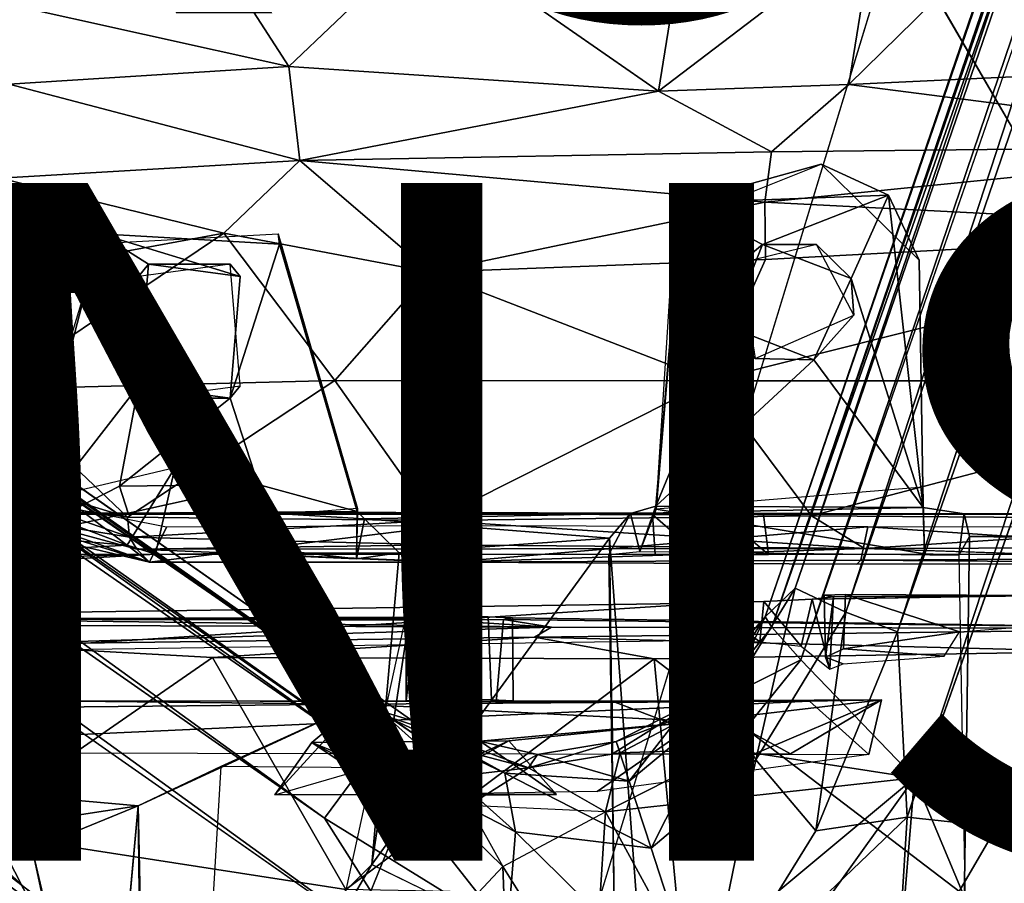
# Model space of a CAD drawing. Units: inches. Extents: x -11.7 to 14, y -13.4 to 13.4.
# Drawn here: x -2.4 to 0.5, y 1.4 to 4 of the extents above; entities that cross this region are included whole.
import ezdxf

# ---------------------------------------------------------------- set-up
doc = ezdxf.new("R2010")
doc.units = ezdxf.units.IN
doc.header["$MEASUREMENT"] = 0
for name, color, linetype in [('SEAT-BASE', 5, 'Continuous'), ('SEAT-FINISH', 7, 'Continuous'), ('SEAT-PROD_NO', 7, 'Continuous'), ('SEAT-SEAT', 5, 'Continuous')]:
    doc.layers.add(name, color=color, linetype=linetype)
doc.styles.get("Standard").update_dxf_attribs({"font": 'arial.ttf'})

msp = doc.modelspace()

# ---------------------------------------------------------------- linework, layer by layer
at = {"layer": 'SEAT-BASE'}
for points in [[(0.076, 2.2336, 4.8406), (3.7753, 13.0207, 3.5428), (3.5759, 12.9364, 3.4265)], [(0.076, 2.2336, 4.8406), (0.2285, 2.175, 4.9635), (3.7753, 13.0207, 3.5428)], [(4.0083, 12.9792, 3.6098), (3.7753, 13.0207, 3.5428), (0.2285, 2.175, 4.9635)], [(0.2285, 2.175, 4.9635), (0.2566, 1.6277, 5.1271), (4.0083, 12.9792, 3.6098)], [(0.2566, 1.6277, 5.1271), (4.261, 12.953, 3.6135), (4.0083, 12.9792, 3.6098)], [(-0.0737, 2.3044, 4.6178), (0.076, 2.2336, 4.8406), (3.5759, 12.9364, 3.4265)], [(3.5759, 12.9364, 3.4265), (3.505, 12.928, 3.2141), (-0.0737, 2.3044, 4.6178)], [(3.505, 12.928, 3.2141), (3.4174, 12.6266, 3.144), (-0.1626, 2.2189, 4.4046)], [(-0.1626, 2.2189, 4.4046), (-0.0737, 2.3044, 4.6178), (3.505, 12.928, 3.2141)], [(3.4174, 12.6266, 3.144), (-0.1426, 2.189, 4.1361), (-0.1626, 2.2189, 4.4046)], [(3.4174, 12.6266, 3.144), (3.3458, 12.3394, 3.0676), (-0.1426, 2.189, 4.1361)], [(3.3458, 12.3394, 3.0676), (3.3707, 12.1969, 2.9715), (-0.1426, 2.189, 4.1361)], [(-0.1426, 2.189, 4.1361), (3.3707, 12.1969, 2.9715), (-0.057, 2.0923, 3.8698)], [(-0.057, 2.0923, 3.8698), (3.3707, 12.1969, 2.9715), (3.3079, 11.8053, 2.9557)], [(-1.2814, 1.9258, 4.5433), (-10.4345, 8.3988, 3.2141), (-10.4967, 8.3639, 3.4265)], [(-10.4345, 8.3988, 3.2141), (-1.2814, 1.9258, 4.5433), (-1.1731, 1.8909, 4.4044)], [(-1.1731, 1.8909, 4.4044), (-10.1487, 8.1908, 3.1854), (-10.4345, 8.3988, 3.2141)], [(-1.328, 1.8076, 4.7845), (-10.4967, 8.3639, 3.4265), (-10.7076, 8.3152, 3.5427)], [(-10.4967, 8.3639, 3.4265), (-1.328, 1.8076, 4.7845), (-1.2814, 1.9258, 4.5433)], [(-10.7721, 8.1248, 3.6163), (-1.4633, 1.6253, 4.9635), (-10.7076, 8.3152, 3.5427)], [(-1.4633, 1.6253, 4.9635), (-1.328, 1.8076, 4.7845), (-10.7076, 8.3152, 3.5427)], [(-9.9592, 8.0155, 3.0671), (-10.1487, 8.1908, 3.1854), (-1.1748, 1.8564, 4.1352)], [(-1.1731, 1.8909, 4.4044), (-1.1748, 1.8564, 4.1352), (-10.1487, 8.1908, 3.1854)], [(-10.7721, 8.1248, 3.6163), (-11.0023, 8.0552, 3.6135), (-1.1792, 1.1778, 5.1237)], [(-1.4633, 1.6253, 4.9635), (-10.7721, 8.1248, 3.6163), (-1.1792, 1.1778, 5.1237)], [(-1.4687, 0.747, 5.1271), (-11.0023, 8.0552, 3.6135), (-11.1053, 7.8229, 3.6098)], [(-1.1748, 1.8564, 4.1352), (-9.8959, 7.8854, 2.9709), (-9.9592, 8.0155, 3.0671)], [(-1.1947, 1.7346, 3.87), (-9.8959, 7.8854, 2.9709), (-1.1748, 1.8564, 4.1352)], [(-9.6064, 7.6021, 2.9564), (-9.8959, 7.8854, 2.9709), (-1.1947, 1.7346, 3.87)], [(-11.1053, 7.8229, 3.6098), (-11.2168, 7.6141, 3.5428), (-1.998, 0.8894, 4.9635)], [(-1.998, 0.8894, 4.9635), (-1.4687, 0.747, 5.1271), (-11.1053, 7.8229, 3.6098)], [(-2.1008, 0.7625, 4.8406), (-11.2168, 7.6141, 3.5428), (-11.1982, 7.3984, 3.4265)], [(-2.1008, 0.7625, 4.8406), (-1.998, 0.8894, 4.9635), (-11.2168, 7.6141, 3.5428)], [(-11.1982, 7.3984, 3.4265), (-11.2122, 7.3284, 3.2141), (-2.2144, 0.642, 4.6178)], [(-2.2144, 0.642, 4.6178), (-2.1008, 0.7625, 4.8406), (-11.1982, 7.3984, 3.4265)], [(-11.2122, 7.3284, 3.2141), (-10.9526, 7.152, 3.144), (-2.1606, 0.531, 4.4046)], [(-2.1606, 0.531, 4.4046), (-2.2144, 0.642, 4.6178), (-11.2122, 7.3284, 3.2141)], [(-10.9526, 7.152, 3.144), (-10.7016, 6.9951, 3.0676), (-2.1259, 0.5408, 4.1361)], [(-10.9526, 7.152, 3.144), (-2.1259, 0.5408, 4.1361), (-2.1606, 0.531, 4.4046)], [(-10.7016, 6.9951, 3.0676), (-10.5583, 6.9748, 2.9715), (-2.1259, 0.5408, 4.1361)], [(-2.1259, 0.5408, 4.1361), (-10.5583, 6.9748, 2.9715), (-2.0075, 0.5923, 3.8698)], [(-2.0075, 0.5923, 3.8698), (-10.5583, 6.9748, 2.9715), (-10.2053, 6.794, 2.9557)], [(-0.4776, 3.7708, 13.1609), (-1.1518, 4.2398, 13.8759), (-0.3876, 4.3272, 13.9861)], [(-0.3876, 4.3272, 13.9861), (0.1592, 4.2555, 13.8966), (-0.4776, 3.7708, 13.1609)], [(-0.4776, 3.7708, 13.1609), (0.1592, 4.2555, 13.8966), (0.0848, 3.79, 13.1584)], [(0.5712, 4.2684, 13.9265), (1.4926, 3.856, 13.2816), (0.0848, 3.79, 13.1584)], [(0.0848, 3.79, 13.1584), (0.1592, 4.2555, 13.8966), (0.5712, 4.2684, 13.9265)], [(-1.5682, 3.8433, 13.3717), (-1.7332, 4.1004, 13.7615), (-1.1518, 4.2398, 13.8759)], [(-1.1518, 4.2398, 13.8759), (-0.4776, 3.7708, 13.1609), (-1.5682, 3.8433, 13.3717)], [(-2.4208, 4.0325, 13.8652), (-1.7332, 4.1004, 13.7615), (-1.5682, 3.8433, 13.3717)], [(-2.4208, 4.0325, 13.8652), (-1.5682, 3.8433, 13.3717), (-2.3933, 3.7916, 13.5495)], [(-1.5358, 3.5666, 13.0816), (-2.3933, 3.7916, 13.5495), (-1.5682, 3.8433, 13.3717)], [(-1.5682, 3.8433, 13.3717), (-0.4776, 3.7708, 13.1609), (-1.5358, 3.5666, 13.0816)], [(1.4927, 3.6097, 12.9792), (0.0848, 3.79, 13.1584), (1.4926, 3.856, 13.2816)], [(-1.5358, 3.5666, 13.0816), (-2.4205, 3.5143, 13.2622), (-2.3933, 3.7916, 13.5495)], [(-0.1434, 3.5921, 12.9667), (-0.4776, 3.7708, 13.1609), (0.0848, 3.79, 13.1584)], [(0.0848, 3.79, 13.1584), (1.4927, 3.6097, 12.9792), (-0.1434, 3.5921, 12.9667)], [(-1.5358, 3.5666, 13.0816), (-0.4776, 3.7708, 13.1609), (-0.1434, 3.5921, 12.9667)], [(-0.1434, 3.5921, 12.9667), (1.4927, 3.6097, 12.9792), (-0.1637, 3.4436, 12.8608)], [(1.4504, 3.3605, 12.7969), (-0.1637, 3.4436, 12.8608), (1.4927, 3.6097, 12.9792)], [(-1.5358, 3.5666, 13.0816), (-0.1434, 3.5921, 12.9667), (-0.1637, 3.4436, 12.8608)], [(-1.7601, 3.352, 12.9829), (-2.4205, 3.5143, 13.2622), (-1.5358, 3.5666, 13.0816)], [(-1.5358, 3.5666, 13.0816), (-1.1515, 3.2367, 12.8376), (-1.7601, 3.352, 12.9829)], [(-1.5358, 3.5666, 13.0816), (-0.1637, 3.4436, 12.8608), (-1.1515, 3.2367, 12.8376)], [(-0.4298, 3.3826, 15.8805), (0.0031, 3.5549, 15.8798), (-0.4082, 3.4409, 15.7613)], [(-0.4082, 3.4409, 15.7613), (0.0031, 3.5549, 15.8798), (0.2021, 3.4643, 15.7632)], [(0.0031, 3.5549, 15.8798), (0.2923, 3.272, 15.8798), (0.2021, 3.4643, 15.7632)], [(-1.7601, 3.352, 12.9829), (-2.4441, 3.2253, 13.0863), (-2.4205, 3.5143, 13.2622)], [(-0.17, 3.3184, 15.7616), (-0.4082, 3.4409, 15.7613), (0.2021, 3.4643, 15.7632)], [(-0.17, 3.3184, 15.7616), (0.2021, 3.4643, 15.7632), (0.0916, 3.2182, 15.7604)], [(0.3035, 2.5418, 15.7375), (0.0916, 3.2182, 15.7604), (0.2021, 3.4643, 15.7632)], [(0.2021, 3.4643, 15.7632), (0.2923, 3.272, 15.8798), (0.3035, 2.5418, 15.7375)], [(-1.1515, 3.2367, 12.8376), (-0.1637, 3.4436, 12.8608), (-0.1617, 3.2742, 12.7749)], [(-0.4082, 3.4409, 15.7613), (-0.2663, 3.0743, 15.7609), (-0.4847, 2.5456, 15.7376)], [(-0.4841, 2.5368, 15.8702), (-0.4082, 3.4409, 15.7613), (-0.4847, 2.5456, 15.7376)], [(-0.4082, 3.4409, 15.7613), (-0.4841, 2.5368, 15.8702), (-0.4298, 3.3826, 15.8805)], [(-0.4082, 3.4409, 15.7613), (-0.17, 3.3184, 15.7616), (-0.2663, 3.0743, 15.7609)], [(1.4504, 3.3605, 12.7969), (-0.1617, 3.2742, 12.7749), (-0.1637, 3.4436, 12.8608)], [(-1.7601, 3.352, 12.9829), (-2.443, 2.8914, 12.9522), (-2.4441, 3.2253, 13.0863)], [(-2.443, 2.8914, 12.9522), (-1.7601, 3.352, 12.9829), (-1.433, 2.9164, 12.7574)], [(-2.3568, 2.4572, 15.986), (-2.1244, 3.3496, 15.978), (-2.0121, 2.9014, 15.9767)], [(-2.0121, 2.9014, 15.9767), (-2.1244, 3.3496, 15.978), (-1.9823, 3.2601, 15.9775)], [(-1.712, 3.2238, 15.9768), (-1.9823, 3.2601, 15.9775), (-2.1244, 3.3496, 15.978)], [(-1.7601, 3.352, 12.9829), (-1.1515, 3.2367, 12.8376), (-1.433, 2.9164, 12.7574)], [(-1.3667, 2.53, 15.9745), (-1.5957, 3.3194, 15.9757), (-1.6, 3.35, 16.0934)], [(-1.6, 3.35, 16.0934), (-1.3655, 2.5392, 16.0965), (-1.3667, 2.53, 15.9745)], [(1.4504, 3.3605, 12.7969), (1.4929, 2.9161, 12.6365), (-0.3232, 2.9162, 12.6598)], [(1.4504, 3.3605, 12.7969), (-0.3232, 2.9162, 12.6598), (-0.1617, 3.2742, 12.7749)], [(-0.2364, 3.2632, 15.8799), (-0.2663, 3.0743, 15.7609), (-0.17, 3.3184, 15.7616)], [(-0.17, 3.3184, 15.7616), (-0.0107, 3.3184, 15.8797), (-0.2364, 3.2632, 15.8799)], [(-0.0107, 3.3184, 15.8797), (-0.17, 3.3184, 15.7616), (0.0916, 3.2182, 15.7604)], [(-0.0107, 3.3184, 15.8797), (0.0916, 3.2182, 15.7604), (0.0991, 3.1092, 15.8793)], [(-2.012, 3.2241, 16.0957), (-1.9823, 3.2601, 15.9775), (-1.7419, 3.2602, 16.0952)], [(-1.7419, 3.2602, 16.0952), (-1.9823, 3.2601, 15.9775), (-1.712, 3.2238, 15.9768)], [(-1.1515, 3.2367, 12.8376), (-0.1617, 3.2742, 12.7749), (-0.3232, 2.9162, 12.6598)], [(-0.1922, 2.9821, 15.8792), (-0.2663, 3.0743, 15.7609), (-0.2364, 3.2632, 15.8799)], [(0.2923, 3.272, 15.8798), (0.3033, 2.6017, 15.8783), (0.3035, 2.5418, 15.7375)], [(-0.3232, 2.9162, 12.6598), (-1.433, 2.9164, 12.7574), (-1.1515, 3.2367, 12.8376)], [(-0.0186, 2.978, 15.7616), (0.0916, 3.2182, 15.7604), (0.3035, 2.5418, 15.7375)], [(0.0991, 3.1092, 15.8793), (0.0916, 3.2182, 15.7604), (-0.0186, 2.978, 15.7616)], [(-0.0186, 2.978, 15.7616), (-0.1922, 2.9821, 15.8792), (0.0991, 3.1092, 15.8793)], [(-0.4847, 2.5456, 15.7376), (-0.2663, 3.0743, 15.7609), (-0.0186, 2.978, 15.7616)], [(-0.1922, 2.9821, 15.8792), (-0.0186, 2.978, 15.7616), (-0.2663, 3.0743, 15.7609)], [(-0.0186, 2.978, 15.7616), (0.3035, 2.5418, 15.7375), (-0.4847, 2.5456, 15.7376)], [(-2.443, 2.8914, 12.9522), (-1.433, 2.9164, 12.7574), (-2.0447, 2.5133, 12.7853)], [(-1.1408, 2.5038, 12.6611), (-2.0447, 2.5133, 12.7853), (-1.433, 2.9164, 12.7574)], [(-0.3232, 2.9162, 12.6598), (-1.1408, 2.5038, 12.6611), (-1.433, 2.9164, 12.7574)], [(-0.0252, 2.5179, 12.5737), (-1.1408, 2.5038, 12.6611), (-0.3232, 2.9162, 12.6598)], [(-0.3232, 2.9162, 12.6598), (1.4929, 2.9161, 12.6365), (-0.0252, 2.5179, 12.5737)], [(-0.0252, 2.5179, 12.5737), (1.4929, 2.9161, 12.6365), (1.4527, 2.5066, 12.5578)], [(-2.0447, 2.5133, 12.7853), (-2.4851, 2.6484, 12.8921), (-2.443, 2.8914, 12.9522)], [(-2.0121, 2.9014, 15.9767), (-2.068, 2.6054, 15.9683), (-2.3568, 2.4572, 15.986)], [(-2.0121, 2.9014, 15.9767), (-1.7418, 2.8651, 15.9777), (-2.068, 2.6054, 15.9683)], [(-1.9823, 2.865, 16.0952), (-1.7418, 2.8651, 15.9777), (-2.0121, 2.9014, 15.9767)], [(-1.7122, 2.9011, 16.0958), (-1.7418, 2.8651, 15.9777), (-1.9823, 2.865, 16.0952)], [(-2.068, 2.6054, 15.9683), (-1.7418, 2.8651, 15.9777), (-1.6591, 2.6097, 15.9694)], [(-2.3156, 2.5523, 12.8583), (-2.6484, 2.5972, 12.9358), (-2.4851, 2.6484, 12.8921)], [(-2.3156, 2.5523, 12.8583), (-2.4851, 2.6484, 12.8921), (-2.0447, 2.5133, 12.7853)], [(-2.3616, 2.5512, 16.0979), (-2.0455, 2.4311, 16.0352), (-1.905, 2.6594, 16.0818)], [(-1.905, 2.6594, 16.0818), (-2.0455, 2.4311, 16.0352), (-1.9619, 2.4045, 15.5617)], [(-1.905, 2.6594, 16.0818), (-1.9619, 2.4045, 15.5617), (-1.7514, 2.407, 15.5769)], [(-1.7514, 2.407, 15.5769), (-1.6548, 2.5169, 16.0879), (-1.905, 2.6594, 16.0818)], [(-2.6874, 2.5293, 12.9858), (-2.6484, 2.5972, 12.9358), (-2.3156, 2.5523, 12.8583)], [(-2.0427, 2.5253, 15.5296), (-2.3568, 2.4572, 15.986), (-2.068, 2.6054, 15.9683)], [(-2.068, 2.6054, 15.9683), (-1.6591, 2.6097, 15.9694), (-2.0427, 2.5253, 15.5296)], [(-2.0427, 2.5253, 15.5296), (-1.6591, 2.6097, 15.9694), (-1.6717, 2.5279, 15.5559)], [(-1.3667, 2.53, 15.9745), (-1.6717, 2.5279, 15.5559), (-1.6591, 2.6097, 15.9694)], [(0.3033, 2.6017, 15.8783), (-0.4841, 2.5368, 15.8702), (0.3078, 2.4054, 15.7288)], [(0.3033, 2.6017, 15.8783), (0.3078, 2.4054, 15.7288), (0.3035, 2.5418, 15.7375)], [(-2.0427, 2.5253, 15.5296), (-3.1739, 2.5213, 15.6427), (-2.7605, 2.5326, 15.7258)], [(-2.6874, 2.5293, 12.9858), (-2.3156, 2.5, 12.9127), (-2.8498, 2.5205, 13.0858)], [(-2.6874, 2.5293, 12.9858), (-2.3156, 2.5523, 12.8583), (-2.3156, 2.5, 12.9127)], [(-2.1822, 2.5341, 13.1973), (-2.645, 2.5519, 13.3582), (-2.4464, 2.4545, 13.2705)], [(-2.1822, 2.5341, 13.1973), (-2.4464, 2.4545, 13.2705), (-2.2421, 2.4619, 13.2145)], [(-2.3616, 2.5512, 16.0979), (-2.3568, 2.4572, 15.986), (-2.0455, 2.4311, 16.0352)], [(-2.3156, 2.5, 12.9127), (-2.3156, 2.5523, 12.8583), (-2.0382, 2.454, 12.8096)], [(-2.3156, 2.5523, 12.8583), (-2.0447, 2.5133, 12.7853), (-2.0382, 2.454, 12.8096)], [(-2.1822, 2.5341, 13.1973), (-2.2421, 2.4619, 13.2145), (-1.9792, 2.3805, 13.1577)], [(-1.929, 2.4842, 13.155), (-2.1822, 2.5341, 13.1973), (-1.9792, 2.3805, 13.1577)], [(-1.3667, 2.53, 15.9745), (-1.345, 2.5085, 15.7952), (-1.6717, 2.5279, 15.5559)], [(-1.3655, 2.5392, 16.0965), (-1.3684, 2.3908, 15.8762), (-1.3667, 2.53, 15.9745)], [(-1.3684, 2.3908, 15.8762), (-1.345, 2.5085, 15.7952), (-1.3667, 2.53, 15.9745)], [(-0.4847, 2.5456, 15.7376), (-0.5603, 2.5239, 15.689), (-0.5321, 2.4121, 15.6666)], [(-0.4847, 2.5456, 15.7376), (0.3035, 2.5418, 15.7375), (-0.5603, 2.5239, 15.689)], [(-0.5603, 2.5239, 15.689), (0.3035, 2.5418, 15.7375), (0.4247, 2.523, 15.693)], [(-0.5321, 2.4121, 15.6666), (-0.4841, 2.5368, 15.8702), (-0.4847, 2.5456, 15.7376)], [(-3.1344, 2.5206, 14.7309), (-3.1739, 2.5213, 15.6427), (-2.0427, 2.5253, 15.5296)], [(-2.6494, 2.4445, 13.3424), (-2.8498, 2.5205, 13.0858), (-2.3156, 2.5, 12.9127)], [(-2.3156, 2.5, 12.9127), (-2.4464, 2.4545, 13.2705), (-2.6494, 2.4445, 13.3424)], [(-2.4109, 2.51, 15.7948), (-2.5073, 2.375, 15.8757), (-2.3614, 2.4133, 15.8286)], [(-2.4464, 2.4545, 13.2705), (-2.3156, 2.5, 12.9127), (-2.2465, 2.4439, 13.2033)], [(-2.3614, 2.4133, 15.8286), (-2.3568, 2.4572, 15.986), (-2.4109, 2.51, 15.7948)], [(-1.9792, 2.3805, 13.1577), (-2.3156, 2.5, 12.9127), (-2.0174, 2.4187, 12.8479)], [(-2.2465, 2.4439, 13.2033), (-2.3156, 2.5, 12.9127), (-1.9792, 2.3805, 13.1577)], [(-2.0382, 2.454, 12.8096), (-2.0174, 2.4187, 12.8479), (-2.3156, 2.5, 12.9127)], [(-2.0382, 2.454, 12.8096), (-2.0447, 2.5133, 12.7853), (-1.1408, 2.5038, 12.6611)], [(-1.6717, 2.5279, 15.5559), (-0.3029, 2.5205, 15.2656), (-2.0427, 2.5253, 15.5296)], [(-0.495, 2.5213, 15.107), (-2.0427, 2.5253, 15.5296), (-0.3029, 2.5205, 15.2656)], [(-2.0382, 2.454, 12.8096), (-1.1408, 2.5038, 12.6611), (-1.1198, 2.432, 12.7026)], [(-1.6548, 2.5169, 16.0879), (-1.7514, 2.407, 15.5769), (-1.686, 2.4269, 16.0187)], [(-1.345, 2.5085, 15.7952), (-0.5603, 2.5239, 15.689), (-1.6717, 2.5279, 15.5559)], [(-1.6717, 2.5279, 15.5559), (0.4247, 2.523, 15.693), (-0.3029, 2.5205, 15.2656)], [(-0.5603, 2.5239, 15.689), (0.4247, 2.523, 15.693), (-1.6717, 2.5279, 15.5559)], [(-1.3684, 2.3908, 15.8762), (-1.2422, 2.4078, 15.835), (-1.345, 2.5085, 15.7952)], [(-0.6219, 2.4518, 15.8646), (-0.5603, 2.5239, 15.689), (-1.345, 2.5085, 15.7952)], [(-0.6219, 2.4518, 15.8646), (-1.345, 2.5085, 15.7952), (-1.2422, 2.4078, 15.835)], [(-0.0252, 2.5179, 12.5737), (0.1306, 2.4214, 12.6193), (-1.1408, 2.5038, 12.6611)], [(-1.1408, 2.5038, 12.6611), (0.1306, 2.4214, 12.6193), (-1.1198, 2.432, 12.7026)], [(-0.5603, 2.5239, 15.689), (-0.624, 2.4031, 15.7582), (-0.5321, 2.4121, 15.6666)], [(-0.4872, 2.4032, 15.1457), (-0.359, 2.4029, 14.9227), (-0.495, 2.5213, 15.107)], [(-0.359, 2.4029, 14.9227), (-0.2924, 2.5211, 14.921), (-0.495, 2.5213, 15.107)], [(-0.2924, 2.5211, 14.921), (-0.359, 2.4029, 14.9227), (-0.153, 2.4034, 15.1109)], [(-0.153, 2.4034, 15.1109), (-0.1673, 2.5213, 15.1239), (-0.2924, 2.5211, 14.921)], [(1.4527, 2.5066, 12.5578), (0.1306, 2.4214, 12.6193), (-0.0252, 2.5179, 12.5737)], [(0.1306, 2.4214, 12.6193), (1.4527, 2.5066, 12.5578), (1.4777, 2.4252, 12.6048)], [(0.4411, 2.456, 15.8623), (0.4247, 2.523, 15.693), (0.4091, 2.4015, 15.7003)], [(1.898, 2.5217, 15.2404), (0.4247, 2.523, 15.693), (5.8262, 2.5257, 15.5462)], [(0.4247, 2.523, 15.693), (5.4987, 2.5124, 15.7908), (5.8262, 2.5257, 15.5462)], [(0.4247, 2.523, 15.693), (0.4411, 2.456, 15.8623), (5.4987, 2.5124, 15.7908)], [(5.4987, 2.5124, 15.7908), (0.4411, 2.456, 15.8623), (5.3638, 2.389, 15.8693)], [(-1.929, 2.4842, 13.155), (-1.9792, 2.3805, 13.1577), (-1.1064, 2.4884, 13.0474)], [(-1.0901, 2.3806, 13.0416), (-1.1064, 2.4884, 13.0474), (-1.9792, 2.3805, 13.1577)], [(0.1409, 2.4848, 12.9618), (-1.1064, 2.4884, 13.0474), (-1.0901, 2.3806, 13.0416)], [(0.1409, 2.4848, 12.9618), (-1.0901, 2.3806, 13.0416), (0.12, 2.3869, 12.9629)], [(0.1409, 2.4848, 12.9618), (0.12, 2.3869, 12.9629), (1.4925, 2.3949, 12.9304)], [(1.5123, 2.4826, 12.9296), (0.1409, 2.4848, 12.9618), (1.4925, 2.3949, 12.9304)], [(-2.3568, 2.4572, 15.986), (-2.3614, 2.4133, 15.8286), (-2.0455, 2.4311, 16.0352)], [(-2.0174, 2.4187, 12.8479), (-2.0382, 2.454, 12.8096), (-1.1198, 2.432, 12.7026)], [(-0.6219, 2.4518, 15.8646), (-1.2422, 2.4078, 15.835), (-1.3234, 1.4883, 15.8833)], [(-0.5208, 1.0978, 15.8792), (-0.6219, 2.4518, 15.8646), (-1.3234, 1.4883, 15.8833)], [(-0.5208, 1.0978, 15.8792), (-0.6076, 1.3065, 15.7615), (-0.6219, 2.4518, 15.8646)], [(-2.3614, 2.4133, 15.8286), (-2.5073, 2.375, 15.8757), (-2.5272, 2.3886, 15.7623)], [(-1.1198, 2.432, 12.7026), (0.1306, 2.4214, 12.6193), (-2.0174, 2.4187, 12.8479)], [(0.1306, 2.4214, 12.6193), (-1.0901, 2.3806, 13.0416), (-2.0174, 2.4187, 12.8479)], [(-1.9792, 2.3805, 13.1577), (-2.0174, 2.4187, 12.8479), (-1.0901, 2.3806, 13.0416)], [(-1.3684, 2.3908, 15.8762), (-1.686, 2.4269, 16.0187), (-1.7514, 2.407, 15.5769)], [(1.4895, 2.376, 12.9176), (0.1306, 2.4214, 12.6193), (1.4777, 2.4252, 12.6048)], [(-2.8294, 2.4032, 15.6557), (-1.9619, 2.4045, 15.5617), (-2.7397, 2.3588, 15.7661)], [(-2.7397, 2.3588, 15.7661), (-1.9619, 2.4045, 15.5617), (-2.5272, 2.3886, 15.7623)], [(-1.7514, 2.407, 15.5769), (-1.1873, 2.3834, 15.7644), (-1.2422, 2.4078, 15.835)], [(-1.2422, 2.4078, 15.835), (-1.3684, 2.3908, 15.8762), (-1.7514, 2.407, 15.5769)], [(-1.1873, 2.3834, 15.7644), (-1.4201, 1.3234, 15.7612), (-1.3234, 1.4883, 15.8833)], [(-1.3234, 1.4883, 15.8833), (-1.2422, 2.4078, 15.835), (-1.1873, 2.3834, 15.7644)], [(0.1085, 2.3746, 12.9428), (0.12, 2.3869, 12.9629), (-1.0901, 2.3806, 13.0416)], [(0.12, 2.3869, 12.9629), (0.1085, 2.3746, 12.9428), (1.4895, 2.376, 12.9176)], [(0.12, 2.3869, 12.9629), (1.4895, 2.376, 12.9176), (1.4925, 2.3949, 12.9304)], [(-2.2638, 1.2469, 15.8787), (-2.5073, 2.375, 15.8757), (-2.7751, 2.2407, 15.8845)], [(-0.0737, 2.3044, 4.6178), (-0.1626, 2.2189, 4.4046), (-0.28, 1.9688, 4.6065)], [(-0.1902, 1.7973, 4.8463), (-0.0737, 2.3044, 4.6178), (-0.28, 1.9688, 4.6065)], [(-0.1902, 1.7973, 4.8463), (0.076, 2.2336, 4.8406), (-0.0737, 2.3044, 4.6178)], [(-0.0564, 2.1326, 14.8386), (-0.0234, 2.2715, 14.8877), (-0.1663, 2.2642, 14.6794)], [(0.0288, 2.0649, 15.0093), (-0.0234, 2.2715, 14.8877), (-0.0564, 2.1326, 14.8386)], [(0.6503, 2.2825, 15.2788), (-0.0234, 2.2715, 14.8877), (0.0391, 2.2779, 15.0712)], [(0.0391, 2.2779, 15.0712), (-0.0234, 2.2715, 14.8877), (0.0288, 2.0649, 15.0093)], [(0.0391, 2.2779, 15.0712), (0.0161, 2.1006, 15.2157), (0.0113, 2.2833, 15.2255)], [(0.0288, 2.0649, 15.0093), (0.0161, 2.1006, 15.2157), (0.0391, 2.2779, 15.0712)], [(0.0748, 2.285, 15.2727), (0.0691, 2.1246, 15.2692), (0.4109, 2.1748, 15.2704)], [(-2.7782, -2.2358, 15.8866), (-2.0437, 0.0954, 15.881), (-2.7751, 2.2407, 15.8845)], [(-0.1778, 2.1458, 14.6598), (-0.1663, 2.2642, 14.6794), (-0.3329, 2.2597, 14.5485)], [(-0.0564, 2.1326, 14.8386), (-0.1663, 2.2642, 14.6794), (-0.1778, 2.1458, 14.6598)], [(-1.1936, 2.2182, 13.3608), (-1.2218, 2.214, 13.2416), (-2.6207, 2.2124, 13.3777)], [(-1.1192, 2.2095, 13.11), (-2.6207, 2.2124, 13.3777), (-1.2218, 2.214, 13.2416)], [(-2.6207, 2.2124, 13.3777), (-1.1192, 2.2095, 13.11), (-0.7933, 2.1888, 12.5712)], [(-0.7933, 2.1888, 12.5712), (-2.5255, 2.1948, 12.8185), (-2.6207, 2.2124, 13.3777)], [(-1.1936, 2.2182, 13.3608), (-1.2218, 1.971, 13.2925), (-1.2218, 2.214, 13.2416)], [(-1.1936, 2.2182, 13.3608), (-1.1178, 1.9756, 13.4251), (-1.2218, 1.971, 13.2925)], [(-1.1936, 1.9668, 13.1735), (-1.2218, 2.214, 13.2416), (-1.2218, 1.971, 13.2925)], [(-1.1192, 2.2095, 13.11), (-1.2218, 2.214, 13.2416), (-1.1936, 1.9668, 13.1735)], [(-1.0947, 2.2204, 13.4231), (-1.1178, 1.9756, 13.4251), (-1.1936, 2.2182, 13.3608)], [(-1.0948, 1.9646, 13.1111), (-1.1192, 2.2095, 13.11), (-1.1936, 1.9668, 13.1735)], [(-0.9348, 2.2112, 13.1628), (-0.7933, 2.1888, 12.5712), (-1.1192, 2.2095, 13.11)], [(1.217, 2.1851, 12.5013), (-0.9348, 2.2112, 13.1628), (-0.9081, 2.2162, 13.304)], [(-0.7933, 2.1888, 12.5712), (-0.9348, 2.2112, 13.1628), (1.217, 2.1851, 12.5013)], [(-0.3326, 1.9533, 4.138), (-0.3909, 1.9573, 4.405), (-0.1626, 2.2189, 4.4046)], [(-0.28, 1.9688, 4.6065), (-0.1626, 2.2189, 4.4046), (-0.3909, 1.9573, 4.405)], [(-0.3326, 1.9533, 4.138), (-0.1626, 2.2189, 4.4046), (-0.1426, 2.189, 4.1361)], [(0.076, 2.2336, 4.8406), (-0.1902, 1.7973, 4.8463), (-0.013, 1.5878, 5.0598)], [(0.2285, 2.175, 4.9635), (0.076, 2.2336, 4.8406), (-0.013, 1.5878, 5.0598)], [(-2.4877, 2.1375, 12.7092), (-2.5255, 2.1948, 12.8185), (-0.7933, 2.1888, 12.5712)], [(-0.7933, 2.1888, 12.5712), (-0.8429, 2.1597, 12.5197), (-2.4877, 2.1375, 12.7092)], [(1.217, 2.1851, 12.5013), (-0.8429, 2.1597, 12.5197), (-0.7933, 2.1888, 12.5712)], [(1.217, 2.1851, 12.5013), (0.8183, 2.1173, 12.4104), (-0.8429, 2.1597, 12.5197)], [(-0.1426, 2.189, 4.1361), (-0.057, 2.0923, 3.8698), (-0.3326, 1.9533, 4.138)], [(-1.7932, 2.0992, 12.5837), (-2.4877, 2.1375, 12.7092), (-0.8429, 2.1597, 12.5197)], [(-0.8429, 2.1597, 12.5197), (-0.4903, 2.095, 12.4459), (-1.7932, 2.0992, 12.5837)], [(-0.8429, 2.1597, 12.5197), (0.8183, 2.1173, 12.4104), (-0.4903, 2.095, 12.4459)], [(0.2285, 2.175, 4.9635), (-0.013, 1.5878, 5.0598), (0.2566, 1.6277, 5.1271)], [(0.0691, 2.1246, 15.2692), (0.3657, 2.1036, 15.2636), (0.4109, 2.1748, 15.2704)], [(-2.5302, 1.5901, 12.628), (-2.4877, 2.1375, 12.7092), (-1.7932, 2.0992, 12.5837)], [(-1.4, 1.4143, 12.4358), (-2.5302, 1.5901, 12.628), (-1.7932, 2.0992, 12.5837)], [(-0.4903, 2.095, 12.4459), (-1.4, 1.4143, 12.4358), (-1.7932, 2.0992, 12.5837)], [(-1.4, 1.4143, 12.4358), (-0.4903, 2.095, 12.4459), (-0.4241, 1.3961, 12.3451)], [(-0.4903, 2.095, 12.4459), (0.8183, 2.1173, 12.4104), (0.5527, 1.301, 12.2959)], [(-0.4903, 2.095, 12.4459), (0.5527, 1.301, 12.2959), (-0.4241, 1.3961, 12.3451)], [(0.0161, 2.1006, 15.2157), (0.0288, 2.0649, 15.0093), (0.0678, 2.0806, 15.2398)], [(-0.2693, 1.8291, 3.8881), (-0.3326, 1.9533, 4.138), (-0.057, 2.0923, 3.8698)], [(-0.057, 2.0923, 3.8698), (0.2783, 1.744, 3.8974), (-0.2693, 1.8291, 3.8881)], [(-5.0018, 1.9258, 14.3425), (-4.9718, 1.8126, 14.9804), (-2.2951, 1.9711, 15.1609)], [(-1.3647, 1.9615, 14.3692), (-5.0018, 1.9258, 14.3425), (-2.2951, 1.9711, 15.1609)], [(-5.0018, 1.9258, 14.3425), (-1.3647, 1.9615, 14.3692), (-2.0132, 1.6616, 14.3396)], [(-2.2951, 1.9711, 15.1609), (-4.9718, 1.8126, 14.9804), (-3.3248, 1.8198, 15.4978)], [(-0.0317, 1.9704, 15.6096), (-2.2951, 1.9711, 15.1609), (-3.3248, 1.8198, 15.4978)], [(-3.3248, 1.8198, 15.4978), (0.1435, 1.8132, 15.4375), (-0.0317, 1.9704, 15.6096)], [(-0.6137, 1.9707, 15.2531), (-2.2951, 1.9711, 15.1609), (-0.0317, 1.9704, 15.6096)], [(-0.3672, 1.9683, 14.763), (-1.3647, 1.9615, 14.3692), (-2.2951, 1.9711, 15.1609)], [(-2.2951, 1.9711, 15.1609), (-0.6137, 1.9707, 15.2531), (-0.3672, 1.9683, 14.763)], [(-1.769, 1.7779, 14.4922), (-2.0132, 1.6616, 14.3396), (-1.3647, 1.9615, 14.3692)], [(-1.3647, 1.9615, 14.3692), (-1.3348, 1.7733, 14.0633), (-1.769, 1.7779, 14.4922)], [(-1.6093, 1.6944, 13.2679), (-1.3348, 1.7733, 14.0633), (-1.3647, 1.9615, 14.3692)], [(-1.5003, 1.8485, 13.1691), (-1.6093, 1.6944, 13.2679), (-1.3647, 1.9615, 14.3692)], [(-1.0034, 1.8523, 13.5509), (-1.5003, 1.8485, 13.1691), (-1.3647, 1.9615, 14.3692)], [(-1.3647, 1.9615, 14.3692), (-0.3672, 1.9683, 14.763), (-0.3609, 1.9107, 13.5288)], [(-1.0034, 1.8523, 13.5509), (-1.3647, 1.9615, 14.3692), (-0.3609, 1.9107, 13.5288)], [(-0.1979, 1.8135, 15.3914), (-0.6137, 1.9707, 15.2531), (0.1806, 1.9745, 15.2011)], [(0.1806, 1.9745, 15.2011), (-0.6137, 1.9707, 15.2531), (-0.0317, 1.9704, 15.6096)], [(-0.6137, 1.9707, 15.2531), (-0.1979, 1.8135, 15.3914), (-0.6128, 1.8152, 15.05)], [(-0.6128, 1.8152, 15.05), (-0.3672, 1.9683, 14.763), (-0.6137, 1.9707, 15.2531)], [(-0.3672, 1.9683, 14.763), (-0.6128, 1.8152, 15.05), (-0.0874, 1.8154, 14.8573)], [(-0.3909, 1.9573, 4.405), (-0.6018, 1.8511, 4.4699), (-0.5636, 1.7346, 4.6889)], [(-0.3909, 1.9573, 4.405), (-0.3326, 1.9533, 4.138), (-0.6018, 1.8511, 4.4699)], [(-0.5907, 1.8181, 4.1446), (-0.6018, 1.8511, 4.4699), (-0.3326, 1.9533, 4.138)], [(-0.3326, 1.9533, 4.138), (-0.2693, 1.8291, 3.8881), (-0.5907, 1.8181, 4.1446)], [(-0.4993, 1.5367, 4.9095), (-0.28, 1.9688, 4.6065), (-0.5636, 1.7346, 4.6889)], [(-0.5636, 1.7346, 4.6889), (-0.28, 1.9688, 4.6065), (-0.3909, 1.9573, 4.405)], [(-0.28, 1.9688, 4.6065), (-0.4993, 1.5367, 4.9095), (-0.1902, 1.7973, 4.8463)], [(0.1806, 1.9745, 15.2011), (-0.3609, 1.9107, 13.5288), (-0.3672, 1.9683, 14.763)], [(0.1806, 1.9745, 15.2011), (-0.3672, 1.9683, 14.763), (-0.0874, 1.8154, 14.8573)], [(0.1806, 1.9745, 15.2011), (-0.0874, 1.8154, 14.8573), (-0.1979, 1.8135, 15.3914)], [(0.1806, 1.9745, 15.2011), (-0.0317, 1.9704, 15.6096), (0.1435, 1.8132, 15.4375)], [(-5.0018, 1.9258, 14.3425), (-2.0132, 1.6616, 14.3396), (-3.3446, 1.4578, 14.3422)], [(-1.2814, 1.9258, 4.5433), (-1.328, 1.8076, 4.7845), (-0.8991, 1.5852, 4.8283)], [(-0.9305, 1.7576, 4.6061), (-1.2814, 1.9258, 4.5433), (-0.8991, 1.5852, 4.8283)], [(-1.1731, 1.8909, 4.4044), (-1.2814, 1.9258, 4.5433), (-0.9305, 1.7576, 4.6061)], [(-1.1748, 1.8564, 4.1352), (-1.1731, 1.8909, 4.4044), (-0.8611, 1.7735, 4.1371)], [(-0.8341, 1.8133, 4.4051), (-0.8611, 1.7735, 4.1371), (-1.1731, 1.8909, 4.4044)], [(-0.9305, 1.7576, 4.6061), (-0.8341, 1.8133, 4.4051), (-1.1731, 1.8909, 4.4044)], [(-0.9186, 1.8536, 13.0047), (-1.0034, 1.8523, 13.5509), (-0.3609, 1.9107, 13.5288)], [(-1.2697, 1.6945, 12.8114), (-1.6093, 1.6944, 13.2679), (-1.5003, 1.8485, 13.1691)], [(-1.5003, 1.8485, 13.1691), (-0.9186, 1.8536, 13.0047), (-1.2697, 1.6945, 12.8114)], [(-1.2059, 1.6925, 13.0852), (-0.9186, 1.8536, 13.0047), (-1.5003, 1.8485, 13.1691)], [(-1.1233, 1.6952, 13.5495), (-1.5003, 1.8485, 13.1691), (-1.0034, 1.8523, 13.5509)], [(-1.1233, 1.6952, 13.5495), (-1.2059, 1.6925, 13.0852), (-1.5003, 1.8485, 13.1691)], [(-1.2059, 1.6925, 13.0852), (-0.7785, 1.6951, 13.2365), (-0.9186, 1.8536, 13.0047)], [(-0.8611, 1.7735, 4.1371), (-1.1947, 1.7346, 3.87), (-1.1748, 1.8564, 4.1352)], [(-1.1233, 1.6952, 13.5495), (-1.0034, 1.8523, 13.5509), (-0.7785, 1.6951, 13.2365)], [(-0.7785, 1.6951, 13.2365), (-1.0034, 1.8523, 13.5509), (-0.9186, 1.8536, 13.0047)], [(-0.5907, 1.8181, 4.1446), (-0.8611, 1.7735, 4.1371), (-0.6018, 1.8511, 4.4699)], [(-0.8341, 1.8133, 4.4051), (-0.6018, 1.8511, 4.4699), (-0.8611, 1.7735, 4.1371)], [(-0.6018, 1.8511, 4.4699), (-0.8341, 1.8133, 4.4051), (-0.5636, 1.7346, 4.6889)], [(-1.4633, 1.6253, 4.9635), (-0.9228, 1.2921, 5.0598), (-1.328, 1.8076, 4.7845)], [(-0.8991, 1.5852, 4.8283), (-1.328, 1.8076, 4.7845), (-0.9228, 1.2921, 5.0598)], [(-0.8341, 1.8133, 4.4051), (-0.9305, 1.7576, 4.6061), (-0.5636, 1.7346, 4.6889)], [(-0.6337, 1.6443, 3.8986), (-0.8611, 1.7735, 4.1371), (-0.5907, 1.8181, 4.1446)], [(-0.5907, 1.8181, 4.1446), (-0.2693, 1.8291, 3.8881), (-0.6337, 1.6443, 3.8986)], [(0.2783, 1.744, 3.8974), (-0.6337, 1.6443, 3.8986), (-0.2693, 1.8291, 3.8881)], [(-2.0132, 1.6616, 14.3396), (-1.769, 1.7779, 14.4922), (-1.9748, -1.67, 14.4808)], [(-0.8611, 1.7735, 4.1371), (-1.037, 1.6628, 3.878), (-1.1947, 1.7346, 3.87)], [(-1.037, 1.6628, 3.878), (-0.8611, 1.7735, 4.1371), (-0.6337, 1.6443, 3.8986)], [(-0.1902, 1.7973, 4.8463), (-0.4993, 1.5367, 4.9095), (-0.3426, 1.0546, 5.3074)], [(-0.1902, 1.7973, 4.8463), (-0.3426, 1.0546, 5.3074), (-0.013, 1.5878, 5.0598)], [(-0.9305, 1.7576, 4.6061), (-0.4993, 1.5367, 4.9095), (-0.5636, 1.7346, 4.6889)], [(-0.8991, 1.5852, 4.8283), (-0.4993, 1.5367, 4.9095), (-0.9305, 1.7576, 4.6061)], [(-0.6337, 1.6443, 3.8986), (0.2783, 1.744, 3.8974), (-0.3866, 1.1899, 3.8314)], [(0.2783, 1.744, 3.8974), (-0.0774, 1.2463, 3.8314), (-0.3866, 1.1899, 3.8314)], [(0.2783, 1.744, 3.8974), (0.2356, 1.229, 3.8314), (-0.0774, 1.2463, 3.8314)], [(0.2783, 1.744, 3.8974), (0.5341, 1.1332, 3.8314), (0.2356, 1.229, 3.8314)], [(0.2783, 1.744, 3.8974), (1.121, 1.3491, 3.8976), (0.5341, 1.1332, 3.8314)], [(1.121, 1.3491, 3.8976), (0.2783, 1.744, 3.8974), (1.2805, 1.6723, 3.87)], [(-0.9367, 1.483, 3.8976), (-1.5726, 0.8036, 3.8974), (-1.1947, 1.7346, 3.87)], [(-1.037, 1.6628, 3.878), (-0.9367, 1.483, 3.8976), (-1.1947, 1.7346, 3.87)], [(-3.3248, 1.1242, 14.3632), (-3.3446, 1.4578, 14.3422), (-2.0132, 1.6616, 14.3396)], [(-2.0132, 1.6616, 14.3396), (-1.938, -1.8342, 14.3483), (-2.292, -1.4178, 14.3287)], [(-1.9748, -1.67, 14.4808), (-1.938, -1.8342, 14.3483), (-2.0132, 1.6616, 14.3396)], [(-0.6337, 1.6443, 3.8986), (-1.037, 1.6628, 3.878), (-0.9367, 1.483, 3.8976)], [(-0.9367, 1.483, 3.8976), (-0.6337, 1.6443, 3.8986), (-0.671, 1.0578, 3.8314)], [(-0.6337, 1.6443, 3.8986), (-0.3866, 1.1899, 3.8314), (-0.671, 1.0578, 3.8314)], [(0.2231, 1.0892, 5.3252), (0.2566, 1.6277, 5.1271), (-0.3426, 1.0546, 5.3074)], [(-0.3426, 1.0546, 5.3074), (0.2566, 1.6277, 5.1271), (-0.013, 1.5878, 5.0598)], [(0.2231, 1.0892, 5.3252), (0.5213, 1.5998, 5.158), (0.2566, 1.6277, 5.1271)], [(-1.1792, 1.1778, 5.1237), (-0.9228, 1.2921, 5.0598), (-1.4633, 1.6253, 4.9635)], [(0.5213, 1.5998, 5.158), (0.2231, 1.0892, 5.3252), (0.7558, 1.4855, 5.1237)], [(-2.5632, 0.7737, 12.5586), (-2.5302, 1.5901, 12.628), (-1.5629, 0.6885, 12.3947)], [(-2.5302, 1.5901, 12.628), (-1.4, 1.4143, 12.4358), (-1.5629, 0.6885, 12.3947)], [(-0.9228, 1.2921, 5.0598), (-0.3336, 1.0273, 5.3245), (-0.8991, 1.5852, 4.8283)], [(-0.3336, 1.0273, 5.3245), (-0.4993, 1.5367, 4.9095), (-0.8991, 1.5852, 4.8283)], [(-1.4201, 1.3234, 15.7612), (-1.7408, 1.0744, 15.8792), (-1.3234, 1.4883, 15.8833)], [(-1.5726, 0.8036, 3.8974), (-0.9367, 1.483, 3.8976), (-0.9127, 0.8581, 3.8314)], [(-0.9367, 1.483, 3.8976), (-0.671, 1.0578, 3.8314), (-0.9127, 0.8581, 3.8314)], [(0.6862, 0.8171, 5.3248), (0.7558, 1.4855, 5.1237), (0.2231, 1.0892, 5.3252)]]:
    msp.add_3dface(points, dxfattribs=at)
for points, invisible_edges in [([(4.261, 12.953, 3.6135), (0.2566, 1.6277, 5.1271), (0.5213, 1.5998, 5.158)], 12), ([(0.5213, 1.5998, 5.158), (0.7558, 1.4855, 5.1237), (4.261, 12.953, 3.6135)], 12), ([(-0.057, 2.0923, 3.8698), (3.3079, 11.8053, 2.9557), (4.2615, 11.4854, 2.9564)], 14), ([(1.2805, 1.6723, 3.87), (-0.057, 2.0923, 3.8698), (4.2615, 11.4854, 2.9564)], 3), ([(-11.0023, 8.0552, 3.6135), (-1.4687, 0.747, 5.1271), (-1.3604, 0.9902, 5.158)], 12), ([(-1.3604, 0.9902, 5.158), (-1.1792, 1.1778, 5.1237), (-11.0023, 8.0552, 3.6135)], 12), ([(-2.0075, 0.5923, 3.8698), (-10.2053, 6.794, 2.9557), (-9.6064, 7.6021, 2.9564)], 14), ([(-1.1947, 1.7346, 3.87), (-2.0075, 0.5923, 3.8698), (-9.6064, 7.6021, 2.9564)], 3), ([(-2.1268, 3.3211, 16.0959), (-2.1244, 3.3496, 15.978), (-2.3616, 2.5512, 16.0979)], 2), ([(-2.3568, 2.4572, 15.986), (-2.3616, 2.5512, 16.0979), (-2.1244, 3.3496, 15.978)], 2), ([(-2.1244, 3.3496, 15.978), (-2.1268, 3.3211, 16.0959), (-1.6, 3.35, 16.0934)], 12), ([(-1.5957, 3.3194, 15.9757), (-2.1244, 3.3496, 15.978), (-1.6, 3.35, 16.0934)], 2), ([(-2.1244, 3.3496, 15.978), (-1.5957, 3.3194, 15.9757), (-1.712, 3.2238, 15.9768)], 2), ([(-1.3667, 2.53, 15.9745), (-1.7418, 2.8651, 15.9777), (-1.5957, 3.3194, 15.9757)], 1), ([(-1.7418, 2.8651, 15.9777), (-1.712, 3.2238, 15.9768), (-1.5957, 3.3194, 15.9757)], 2), ([(-2.0121, 2.9014, 15.9767), (-1.9823, 3.2601, 15.9775), (-2.012, 3.2241, 16.0957)], 12), ([(-1.7122, 2.9011, 16.0958), (-1.7419, 3.2602, 16.0952), (-1.712, 3.2238, 15.9768)], 12), ([(-2.012, 3.2241, 16.0957), (-1.9823, 2.865, 16.0952), (-2.0121, 2.9014, 15.9767)], 12), ([(-1.712, 3.2238, 15.9768), (-1.7418, 2.8651, 15.9777), (-1.7122, 2.9011, 16.0958)], 12), ([(-1.7418, 2.8651, 15.9777), (-1.3667, 2.53, 15.9745), (-1.6591, 2.6097, 15.9694)], 1), ([(-2.0427, 2.5253, 15.5296), (-2.7605, 2.5326, 15.7258), (-2.4109, 2.51, 15.7948)], 12), ([(-1.3655, 2.5392, 16.0965), (-1.6548, 2.5169, 16.0879), (-1.686, 2.4269, 16.0187)], 12), ([(-1.3655, 2.5392, 16.0965), (-1.686, 2.4269, 16.0187), (-1.3684, 2.3908, 15.8762)], 1), ([(-0.4841, 2.5368, 15.8702), (-0.5321, 2.4121, 15.6666), (0.3078, 2.4054, 15.7288)], 2), ([(0.3035, 2.5418, 15.7375), (0.3078, 2.4054, 15.7288), (0.4247, 2.523, 15.693)], 2), ([(-0.495, 2.5213, 15.107), (-3.1344, 2.5206, 14.7309), (-2.0427, 2.5253, 15.5296)], 1), ([(-0.2924, 2.5211, 14.921), (0.9316, 2.5228, 14.692), (-3.1344, 2.5206, 14.7309)], 13), ([(-3.0988, 2.4035, 14.696), (-3.1344, 2.5206, 14.7309), (0.9316, 2.5228, 14.692)], 12), ([(-3.1344, 2.5206, 14.7309), (-0.495, 2.5213, 15.107), (-0.2924, 2.5211, 14.921)], 13), ([(0.9316, 2.5228, 14.692), (0.9511, 2.4031, 14.6717), (-3.0988, 2.4035, 14.696)], 12), ([(-2.4109, 2.51, 15.7948), (-2.3568, 2.4572, 15.986), (-2.0427, 2.5253, 15.5296)], 12), ([(-0.624, 2.4031, 15.7582), (-0.5603, 2.5239, 15.689), (-0.6219, 2.4518, 15.8646)], 12), ([(-0.4872, 2.4032, 15.1457), (-0.495, 2.5213, 15.107), (-0.3029, 2.5205, 15.2656)], 12), ([(-0.4872, 2.4032, 15.1457), (-0.3029, 2.5205, 15.2656), (-0.3178, 2.4031, 15.2577)], 1), ([(-0.153, 2.4034, 15.1109), (-0.3178, 2.4031, 15.2577), (-0.3029, 2.5205, 15.2656)], 12), ([(-0.3029, 2.5205, 15.2656), (0.4247, 2.523, 15.693), (1.898, 2.5217, 15.2404)], 12), ([(-0.3029, 2.5205, 15.2656), (1.898, 2.5217, 15.2404), (-0.1673, 2.5213, 15.1239)], 3), ([(-0.153, 2.4034, 15.1109), (-0.3029, 2.5205, 15.2656), (-0.1673, 2.5213, 15.1239)], 1), ([(-0.1673, 2.5213, 15.1239), (0.9316, 2.5228, 14.692), (-0.2924, 2.5211, 14.921)], 3), ([(0.9316, 2.5228, 14.692), (-0.1673, 2.5213, 15.1239), (1.898, 2.5217, 15.2404)], 3), ([(0.4091, 2.4015, 15.7003), (0.4247, 2.523, 15.693), (0.3078, 2.4054, 15.7288)], 2), ([(-2.2465, 2.4439, 13.2033), (-2.2421, 2.4619, 13.2145), (-2.4464, 2.4545, 13.2705)], 1), ([(-2.2421, 2.4619, 13.2145), (-2.2465, 2.4439, 13.2033), (-1.9792, 2.3805, 13.1577)], 1), ([(-0.624, 2.4031, 15.7582), (-0.6219, 2.4518, 15.8646), (-0.6076, 1.3065, 15.7615)], 1), ([(0.4411, 2.456, 15.8623), (0.4091, 2.4015, 15.7003), (0.429, 1.3205, 15.7618)], 12), ([(4.2001, 1.1661, 15.8813), (0.4411, 2.456, 15.8623), (0.4239, 1.3009, 15.8799)], 13), ([(0.429, 1.3205, 15.7618), (0.4239, 1.3009, 15.8799), (0.4411, 2.456, 15.8623)], 12), ([(0.4411, 2.456, 15.8623), (4.2001, 1.1661, 15.8813), (5.3638, 2.389, 15.8693)], 3), ([(-1.9619, 2.4045, 15.5617), (-2.3614, 2.4133, 15.8286), (-2.5272, 2.3886, 15.7623)], 1), ([(-1.9619, 2.4045, 15.5617), (-2.0455, 2.4311, 16.0352), (-2.3614, 2.4133, 15.8286)], 12), ([(0.1085, 2.3746, 12.9428), (-1.0901, 2.3806, 13.0416), (0.1306, 2.4214, 12.6193)], 12), ([(0.1085, 2.3746, 12.9428), (0.1306, 2.4214, 12.6193), (1.4895, 2.376, 12.9176)], 1), ([(-2.2638, 1.2469, 15.8787), (-2.5272, 2.3886, 15.7623), (-2.5073, 2.375, 15.8757)], 1), ([(-2.5272, 2.3886, 15.7623), (-2.2638, 1.2469, 15.8787), (-2.2599, 1.2581, 15.7609)], 1), ([(0.3078, 2.4054, 15.7288), (-0.5321, 2.4121, 15.6666), (0.4091, 2.4015, 15.7003)], 1), ([(-0.1663, 2.2642, 14.6794), (3.2598, 2.2832, 15.2991), (3.9089, 2.229, 13.6713)], 13), ([(3.2598, 2.2832, 15.2991), (-0.1663, 2.2642, 14.6794), (-0.0234, 2.2715, 14.8877)], 13), ([(3.2598, 2.2832, 15.2991), (-0.0234, 2.2715, 14.8877), (0.6503, 2.2825, 15.2788)], 1), ([(0.0113, 2.2833, 15.2255), (0.0691, 2.1246, 15.2692), (0.0748, 2.285, 15.2727)], 1), ([(0.0748, 2.285, 15.2727), (0.0391, 2.2779, 15.0712), (0.0113, 2.2833, 15.2255)], 1), ([(0.0691, 2.1246, 15.2692), (0.0113, 2.2833, 15.2255), (0.0161, 2.1006, 15.2157)], 1), ([(0.6503, 2.2825, 15.2788), (0.0391, 2.2779, 15.0712), (0.0748, 2.285, 15.2727)], 2), ([(0.4109, 2.1748, 15.2704), (0.6503, 2.2825, 15.2788), (0.0748, 2.285, 15.2727)], 1), ([(0.4109, 2.1748, 15.2704), (0.6176, 2.1913, 15.2721), (0.6503, 2.2825, 15.2788)], 12), ([(-2.7751, 2.2407, 15.8845), (-2.0437, 0.0954, 15.881), (-2.2638, 1.2469, 15.8787)], 2), ([(-2.5151, 2.2294, 13.7497), (-2.529, 2.1187, 13.7439), (-0.3329, 2.2597, 14.5485)], 1), ([(-0.328, 2.1501, 14.5507), (-0.3329, 2.2597, 14.5485), (-2.529, 2.1187, 13.7439)], 1), ([(-2.5151, 2.2294, 13.7497), (-0.3329, 2.2597, 14.5485), (-1.0947, 2.2204, 13.4231)], 14), ([(-0.3329, 2.2597, 14.5485), (-0.9797, 2.2197, 13.4033), (-1.0947, 2.2204, 13.4231)], 13), ([(-0.1663, 2.2642, 14.6794), (3.9089, 2.229, 13.6713), (-0.3329, 2.2597, 14.5485)], 3), ([(-0.1778, 2.1458, 14.6598), (-0.3329, 2.2597, 14.5485), (-0.328, 2.1501, 14.5507)], 2), ([(-2.5151, 2.2294, 13.7497), (-1.1936, 2.2182, 13.3608), (-2.6207, 2.2124, 13.3777)], 1), ([(-1.0947, 2.2204, 13.4231), (-1.1936, 2.2182, 13.3608), (-2.5151, 2.2294, 13.7497)], 14), ([(-0.9562, 1.9657, 13.1409), (-0.9348, 2.2112, 13.1628), (-1.1192, 2.2095, 13.11)], 12), ([(-0.9562, 1.9657, 13.1409), (-1.1192, 2.2095, 13.11), (-1.0948, 1.9646, 13.1111)], 1), ([(-0.9797, 2.2197, 13.4033), (-1.1178, 1.9756, 13.4251), (-1.0947, 2.2204, 13.4231)], 1), ([(-1.1178, 1.9756, 13.4251), (-0.9797, 2.2197, 13.4033), (-0.9699, 1.9746, 13.3967)], 1), ([(-0.9797, 2.2197, 13.4033), (3.9089, 2.229, 13.6713), (-0.9081, 2.2162, 13.304)], 3), ([(-0.9797, 2.2197, 13.4033), (-0.9081, 2.2162, 13.304), (-0.9699, 1.9746, 13.3967)], 2), ([(-0.9081, 2.2162, 13.304), (-0.9058, 1.971, 13.2925), (-0.9699, 1.9746, 13.3967)], 12), ([(-0.9562, 1.9657, 13.1409), (-0.9058, 1.971, 13.2925), (-0.9348, 2.2112, 13.1628)], 2), ([(-0.9348, 2.2112, 13.1628), (-0.9058, 1.971, 13.2925), (-0.9081, 2.2162, 13.304)], 1), ([(3.9089, 2.229, 13.6713), (1.217, 2.1851, 12.5013), (-0.9081, 2.2162, 13.304)], 12), ([(0.0161, 2.1006, 15.2157), (0.0678, 2.0806, 15.2398), (0.0691, 2.1246, 15.2692)], 2), ([(0.3657, 2.1036, 15.2636), (0.0691, 2.1246, 15.2692), (0.0678, 2.0806, 15.2398)], 2), ([(0.2783, 1.744, 3.8974), (-0.057, 2.0923, 3.8698), (1.2805, 1.6723, 3.87)], 2), ([(0.1435, 1.8132, 15.4375), (-0.6584, 1.7039, 12.8747), (0.1806, 1.9745, 15.2011)], 2), ([(-0.6584, 1.7039, 12.8747), (-0.3609, 1.9107, 13.5288), (0.1806, 1.9745, 15.2011)], 12), ([(-0.9186, 1.8536, 13.0047), (-0.3609, 1.9107, 13.5288), (-0.6584, 1.7039, 12.8747)], 12), ([(-1.2697, 1.6945, 12.8114), (-0.9186, 1.8536, 13.0047), (-0.6584, 1.7039, 12.8747)], 2), ([(-1.5726, 0.8036, 3.8974), (-2.0075, 0.5923, 3.8698), (-1.1947, 1.7346, 3.87)], 2), ([(-2.0132, 1.6616, 14.3396), (-2.292, -1.4178, 14.3287), (-3.3539, 0.5653, 14.3289)], 12), ([(-2.0132, 1.6616, 14.3396), (-3.3539, 0.5653, 14.3289), (-3.3248, 1.1242, 14.3632)], 1), ([(-1.3234, 1.4883, 15.8833), (-1.7408, 1.0744, 15.8792), (-0.5208, 1.0978, 15.8792)], 2)]:
    msp.add_3dface(points, dxfattribs=dict(at, invisible_edges=invisible_edges))
at = {"layer": 'SEAT-SEAT'}
for points in [[(-2.3638, -4.2308, 18.3616), (0.2228, 4.2565, 18.6064), (-2.6138, 4.552, 18.3233)], [(4.6771, 4.0467, 18.9977), (0.2228, 4.2565, 18.6064), (7.7412, 0.5318, 19.2395)], [(7.7412, 0.5318, 19.2395), (0.2228, 4.2565, 18.6064), (5.6125, -5.0468, 19.069)]]:
    msp.add_3dface(points, dxfattribs=at)
for points, invisible_edges in [([(-2.3638, -4.2308, 18.3616), (2.0668, -0.8718, 18.7664), (0.2228, 4.2565, 18.6064)], 2), ([(5.6125, -5.0468, 19.069), (0.2228, 4.2565, 18.6064), (2.1294, -0.9079, 18.7721)], 2), ([(0.2228, 4.2565, 18.6064), (2.0668, -0.8718, 18.7664), (2.1294, -0.9079, 18.7721)], 13)]:
    msp.add_3dface(points, dxfattribs=dict(at, invisible_edges=invisible_edges))

# ---------------------------------------------------------------- texts
at = {"layer": 'SEAT-FINISH'}
msp.add_attdef('FINISH', (-5, 1.5), '', height=2, dxfattribs=at)
at = {"layer": 'SEAT-PROD_NO', "flags": 8}
msp.add_attdef('PROD_NO', (-5, 4), 'NU1GN524NNF', height=2, dxfattribs=at)

doc.saveas('drawing.dxf')
